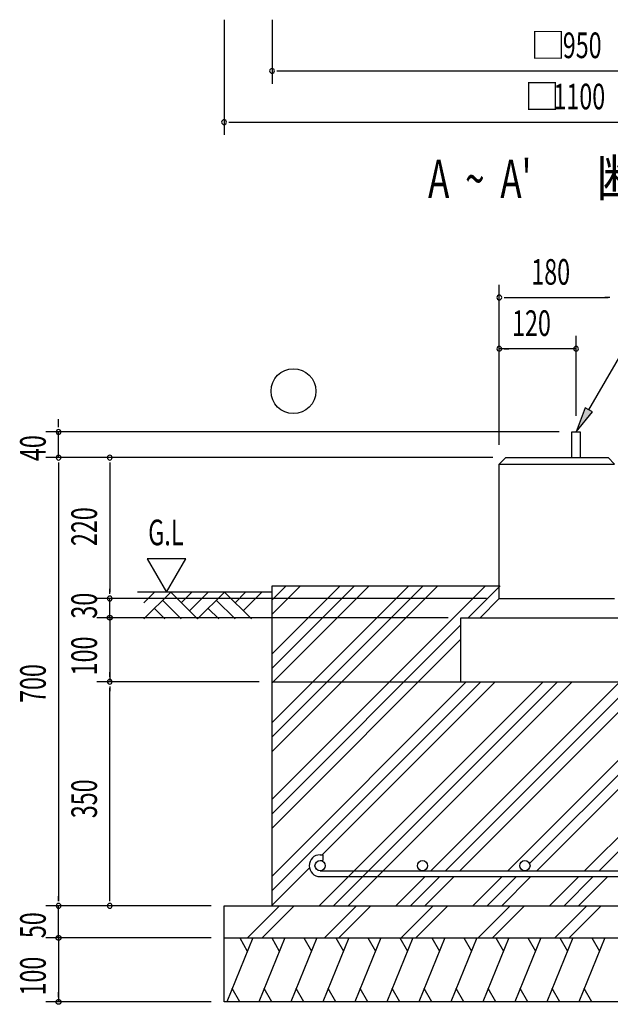
# Model space of a CAD drawing. Extents: x 868 to 32764, y 310 to 22484.
# Drawn here: x 17718 to 21408, y 10587 to 16737 of the extents above; entities that cross this region are included whole.
import ezdxf

# ---------------------------------------------------------------- set-up
doc = ezdxf.new("R2010")
doc.units = 0
doc.header["$LTSCALE"] = 80
doc.header["$MEASUREMENT"] = 0
for name, color, linetype in [('HATCH', 2, 'CONTINUOUS'), ('HIKIDASHI', 6, 'CONTINUOUS'), ('KISO_U', 6, 'CONTINUOUS'), ('SUNPOU', 4, 'CONTINUOUS'), ('U1', 3, 'CONTINUOUS'), ('U3', 6, 'CONTINUOUS')]:
    doc.layers.add(name, color=color, linetype=linetype)
doc.styles.add('00', font='ROMANS', dxfattribs={"width": 0.666667, "bigfont": 'BIGFONT'})
doc.styles.add('01', font='ROMANS', dxfattribs={"height": 3, "bigfont": 'BIGFONT'})

msp = doc.modelspace()

# ---------------------------------------------------------------- linework, layer by layer
at = {"layer": 'HATCH'}
for p, q in [((19173.7, 11002.1), (19012.1, 10602.1)), ((19092.4, 11002.1), (19140.2, 10919.2)), ((19373.7, 11002.1), (19212.1, 10602.1)), ((19292.4, 11002.1), (19340.2, 10919.2)), ((19573.7, 11002.1), (19412.1, 10602.1)), ((19492.4, 11002.1), (19540.2, 10919.2)), ((19773.7, 11002.1), (19612.1, 10602.1)), ((19692.4, 11002.1), (19740.2, 10919.2)), ((19973.7, 11002.1), (19812.1, 10602.1)), ((19892.4, 11002.1), (19940.2, 10919.2)), ((20173.7, 11002.1), (20012.1, 10602.1)), ((20092.4, 11002.1), (20140.2, 10919.2)), ((20373.7, 11002.1), (20212.1, 10602.1)), ((20292.4, 11002.1), (20340.2, 10919.2)), ((20573.7, 11002.1), (20412.1, 10602.1)), ((20492.4, 11002.1), (20540.2, 10919.2)), ((20773.7, 11002.1), (20612.1, 10602.1)), ((20692.4, 11002.1), (20740.2, 10919.2)), ((20973.7, 11002.1), (20812.1, 10602.1)), ((20892.4, 11002.1), (20940.2, 10919.2)), ((21173.7, 11002.1), (21012.1, 10602.1)), ((21092.4, 11002.1), (21140.2, 10919.2)), ((21373.7, 11002.1), (21212.1, 10602.1)), ((21292.4, 11002.1), (21340.2, 10919.2)), ((19093.4, 10602.1), (19045.6, 10685)), ((19293.4, 10602.1), (19245.6, 10685)), ((19493.4, 10602.1), (19445.6, 10685)), ((19693.4, 10602.1), (19645.6, 10685)), ((19893.4, 10602.1), (19845.6, 10685)), ((20093.4, 10602.1), (20045.6, 10685)), ((20293.4, 10602.1), (20245.6, 10685)), ((20493.4, 10602.1), (20445.6, 10685)), ((20693.4, 10602.1), (20645.6, 10685)), ((20893.4, 10602.1), (20845.6, 10685)), ((21093.4, 10602.1), (21045.6, 10685)), ((21293.4, 10602.1), (21245.6, 10685))]:
    msp.add_line(p, q, dxfattribs=at)
at = {"layer": 'HIKIDASHI'}
for p, q in [((21274.7, 14300.7), (21702.8, 15042.1)), ((21251.6, 14314), (21194.7, 14162.1)), ((21194.7, 14162.1), (21297.8, 14287.3)), ((21297.8, 14287.3), (21251.6, 14314))]:
    msp.add_line(p, q, dxfattribs=at)
msp.add_solid([(21251.6, 14314), (21297.8, 14287.3), (21194.7, 14162.1)], dxfattribs=at)
at = {"layer": 'KISO_U'}
for p, q in [((19294.7, 12595.6), (19901.3, 13202.1)), ((19294.7, 12686.1), (19810.8, 13202.1)), ((19294.7, 12776.6), (19720.2, 13202.1)), ((19294.7, 13024), (19472.8, 13202.1)), ((19294.7, 13114.5), (19382.3, 13202.1)), ((19294.7, 12348.1), (20148.7, 13202.1)), ((19294.7, 11868.1), (20628.7, 13202.1)), ((19294.7, 12167.1), (20329.7, 13202.1)), ((19294.7, 12257.6), (20239.2, 13202.1)), ((20519.2, 13002.1), (20719.2, 13202.1)), ((20767.7, 11421.1), (22548.7, 13202.1)), ((20903.7, 11466.6), (22639.2, 13202.1)), ((20948.7, 11421.1), (22729.7, 13202.1)), ((21247.7, 11421.1), (23028.7, 13202.1)), ((21338.2, 11421.1), (23094.7, 13177.6)), ((19294.7, 11777.6), (20474.7, 12957.6)), ((19294.7, 11687.1), (20474.7, 12867.1)), ((19294.7, 11388.1), (20508.7, 12602.1)), ((19294.7, 11297.6), (20599.2, 12602.1)), ((19588.7, 11202.1), (20988.7, 12602.1)), ((19608.7, 11521.1), (20689.7, 12602.1)), ((19679.2, 11202.1), (21079.2, 12602.1)), ((19769.7, 11202.1), (21169.7, 12602.1)), ((20287.7, 11421.1), (21468.7, 12602.1)), ((20378.2, 11421.1), (21559.2, 12602.1)), ((20468.7, 11421.1), (21649.7, 12602.1)), ((19294.7, 11207.1), (19527.9, 11440.3)), ((20068.7, 11202.1), (20251.7, 11385.1)), ((20159.2, 11202.1), (20342.2, 11385.1)), ((20249.7, 11202.1), (20432.7, 11385.1)), ((20548.7, 11202.1), (20731.7, 11385.1)), ((20639.2, 11202.1), (20822.2, 11385.1)), ((20729.7, 11202.1), (20912.7, 11385.1)), ((20858.2, 11421.1), (20861.2, 11424.1)), ((21028.7, 11202.1), (21211.7, 11385.1)), ((21119.2, 11202.1), (21302.2, 11385.1)), ((21209.7, 11202.1), (21392.7, 11385.1)), ((19141.7, 11002.1), (19341.7, 11202.1)), ((19232.2, 11002.1), (19430.9, 11200.8)), ((19621.7, 11002.1), (19821.7, 11202.1)), ((19712.2, 11002.1), (19910.9, 11200.8)), ((20101.7, 11002.1), (20301.7, 11202.1)), ((20192.2, 11002.1), (20390.9, 11200.8)), ((20581.7, 11002.1), (20781.7, 11202.1)), ((20672.2, 11002.1), (20872.2, 11202.1)), ((21061.7, 11002.1), (21261.7, 11202.1)), ((21152.2, 11002.1), (21352.2, 11202.1))]:
    msp.add_line(p, q, dxfattribs=at)
at = {"layer": 'SUNPOU'}
for p, q in [((18994.7, 16737.5), (18994.7, 16017.5)), ((19294.7, 16737.5), (19294.7, 16337.5)), ((19324.7, 16417.5), (19354.7, 16417.5)), ((19334.7, 16417.5), (23054.7, 16417.5)), ((19024.7, 16097.5), (19054.7, 16097.5)), ((19034.7, 16097.5), (23354.7, 16097.5)), ((20714.7, 14082.1), (20714.7, 15082.1)), ((20744.7, 15002.1), (20774.7, 15002.1)), ((20754.7, 15002.1), (21394.7, 15002.1)), ((21404.7, 15002.1), (21374.7, 15002.1)), ((20714.7, 14082.1), (20714.7, 14762.1)), ((21194.7, 14263.1), (21194.7, 14762.1)), ((21194.7, 14682.1), (20714.7, 14682.1)), ((20744.7, 14682.1), (20774.7, 14682.1)), ((21164.7, 14682.1), (21134.7, 14682.1)), ((17960.6, 14202.1), (17960.6, 14242.1)), ((17960.6, 14192.1), (17960.6, 14222.1)), ((21088.7, 14162.1), (17880.6, 14162.1)), ((17960.6, 14002.1), (17960.6, 14162.1)), ((20634.7, 14002.1), (17880.6, 14002.1)), ((20634.7, 14002.1), (17880.6, 14002.1)), ((20674.7, 14002.1), (17880.6, 14002.1)), ((17960.6, 13972.1), (17960.6, 13942.1)), ((17960.6, 13972.1), (17960.6, 13942.1)), ((17960.6, 13962.1), (17960.6, 11232.1)), ((17960.6, 13962.1), (17960.6, 13922.1)), ((18280.6, 13972.1), (18280.6, 13942.1)), ((18280.6, 13962.1), (18280.6, 13162.1)), ((18515.3, 13369.8), (18635.3, 13162.1)), ((18755.2, 13369.8), (18515.3, 13369.8)), ((18635.3, 13162.1), (18755.2, 13369.8)), ((18280.6, 13152.1), (18280.6, 13182.1)), ((18280.6, 13152.1), (18280.6, 13182.1)), ((18280.6, 13152.1), (18280.6, 13182.1)), ((20634.7, 13122.1), (18200.6, 13122.1)), ((18474.7, 13122.1), (18200.6, 13122.1)), ((18474.7, 13122.1), (18200.6, 13122.1)), ((18474.7, 13122.1), (18200.6, 13122.1)), ((18280.6, 13002.1), (18280.6, 13122.1)), ((18280.6, 13042.1), (18280.6, 13082.1)), ((18280.6, 13032.1), (18280.6, 13062.1)), ((20394.7, 13002.1), (18200.6, 13002.1)), ((18474.7, 13002.1), (18200.6, 13002.1)), ((18280.6, 13002.1), (18280.6, 12602.1)), ((18280.6, 12972.1), (18280.6, 12942.1)), ((18280.6, 12962.1), (18280.6, 12922.1)), ((18280.6, 12632.1), (18280.6, 12662.1)), ((19214.7, 12602.1), (18200.6, 12602.1)), ((19214.7, 12602.1), (18200.6, 12602.1)), ((18280.6, 12572.1), (18280.6, 12542.1)), ((18280.6, 11242.1), (18280.6, 12562.1)), ((17960.6, 11232.1), (17960.6, 11262.1)), ((18280.6, 11232.1), (18280.6, 11262.1)), ((18914.7, 11202.1), (17880.6, 11202.1)), ((17960.6, 11002.1), (17960.6, 11202.1)), ((18914.7, 11202.1), (18200.6, 11202.1)), ((17960.6, 11042.1), (17960.6, 11082.1)), ((17960.6, 11032.1), (17960.6, 11062.1)), ((18914.7, 11002.1), (17880.6, 11002.1)), ((18914.7, 11002.1), (17880.6, 11002.1)), ((17960.6, 11002.1), (17960.6, 10602.1)), ((17960.6, 10972.1), (17960.6, 10942.1)), ((17960.6, 10962.1), (17960.6, 10922.1)), ((17960.6, 10632.1), (17960.6, 10662.1)), ((18914.7, 10602.1), (17880.6, 10602.1))]:
    msp.add_line(p, q, dxfattribs=at)
for points in [[(18280.6, 12987.1, 0), (18280.2, 12987.1, 0), (18279.9, 12987.1, 0), (18279.5, 12987.1, 0), (18279.1, 12987.2, 0), (18278.8, 12987.2, 0), (18278.4, 12987.3, 0), (18278.1, 12987.3, 0), (18277.7, 12987.4, 0), (18277.3, 12987.5, 0), (18277, 12987.5, 0), (18276.6, 12987.6, 0), (18276.3, 12987.7, 0), (18275.9, 12987.9, 0), (18275.6, 12988, 0), (18275.2, 12988.1, 0), (18274.9, 12988.2, 0), (18274.5, 12988.4, 0), (18274.2, 12988.5, 0), (18273.9, 12988.7, 0), (18273.5, 12988.9, 0), (18273.2, 12989, 0), (18272.9, 12989.2, 0), (18272.6, 12989.4, 0), (18272.3, 12989.6, 0), (18272, 12989.8, 0), (18271.7, 12990.1, 0), (18271.4, 12990.3, 0), (18271.1, 12990.5, 0), (18270.8, 12990.7, 0), (18270.5, 12991, 0), (18270.3, 12991.2, 0), (18270, 12991.5, 0), (18269.8, 12991.8, 0), (18269.5, 12992, 0), (18269.3, 12992.3, 0), (18269, 12992.6, 0), (18268.8, 12992.9, 0), (18268.6, 12993.2, 0), (18268.4, 12993.5, 0), (18268.1, 12993.8, 0), (18267.9, 12994.1, 0), (18267.8, 12994.4, 0), (18267.6, 12994.7, 0), (18267.4, 12995, 0), (18267.2, 12995.4, 0), (18267.1, 12995.7, 0), (18266.9, 12996, 0), (18266.8, 12996.4, 0), (18266.6, 12996.7, 0), (18266.5, 12997, 0), (18266.4, 12997.4, 0), (18266.3, 12997.7, 0), (18266.2, 12998.1, 0), (18266.1, 12998.5, 0), (18266, 12998.8, 0), (18265.9, 12999.2, 0), (18265.8, 12999.5, 0), (18265.8, 12999.9, 0), (18265.7, 13000.3, 0), (18265.7, 13000.6, 0), (18265.7, 13001, 0), (18265.6, 13001.4, 0), (18265.6, 13001.7, 0), (18265.6, 13002.1, 0), (18265.6, 13002.5, 0), (18265.6, 13002.8, 0), (18265.7, 13003.2, 0), (18265.7, 13003.6, 0), (18265.7, 13003.9, 0), (18265.8, 13004.3, 0), (18265.8, 13004.7, 0), (18265.9, 13005, 0), (18266, 13005.4, 0), (18266.1, 13005.7, 0), (18266.2, 13006.1, 0), (18266.3, 13006.5, 0), (18266.4, 13006.8, 0), (18266.5, 13007.2, 0), (18266.6, 13007.5, 0), (18266.8, 13007.8, 0), (18266.9, 13008.2, 0), (18267.1, 13008.5, 0), (18267.2, 13008.8, 0), (18267.4, 13009.2, 0), (18267.6, 13009.5, 0), (18267.8, 13009.8, 0), (18267.9, 13010.1, 0), (18268.1, 13010.4, 0), (18268.4, 13010.7, 0), (18268.6, 13011, 0), (18268.8, 13011.3, 0), (18269, 13011.6, 0), (18269.3, 13011.9, 0), (18269.5, 13012.2, 0), (18269.8, 13012.4, 0), (18270, 13012.7, 0), (18270.3, 13013, 0), (18270.5, 13013.2, 0), (18270.8, 13013.5, 0), (18271.1, 13013.7, 0), (18271.4, 13013.9, 0), (18271.7, 13014.1, 0), (18272, 13014.4, 0), (18272.3, 13014.6, 0), (18272.6, 13014.8, 0), (18272.9, 13015, 0), (18273.2, 13015.2, 0), (18273.5, 13015.3, 0), (18273.9, 13015.5, 0), (18274.2, 13015.7, 0), (18274.5, 13015.8, 0), (18274.9, 13016, 0), (18275.2, 13016.1, 0), (18275.6, 13016.2, 0), (18275.9, 13016.3, 0), (18276.3, 13016.5, 0), (18276.6, 13016.6, 0), (18277, 13016.7, 0), (18277.3, 13016.7, 0), (18277.7, 13016.8, 0), (18278.1, 13016.9, 0), (18278.4, 13016.9, 0), (18278.8, 13017, 0), (18279.1, 13017, 0), (18279.5, 13017.1, 0), (18279.9, 13017.1, 0), (18280.2, 13017.1, 0), (18280.6, 13017.1, 0)], [(18280.6, 12987.1, 0), (18280.2, 12987.1, 0), (18279.9, 12987.1, 0), (18279.5, 12987.1, 0), (18279.1, 12987.2, 0), (18278.8, 12987.2, 0), (18278.4, 12987.3, 0), (18278.1, 12987.3, 0), (18277.7, 12987.4, 0), (18277.3, 12987.5, 0), (18277, 12987.5, 0), (18276.6, 12987.6, 0), (18276.3, 12987.7, 0), (18275.9, 12987.9, 0), (18275.6, 12988, 0), (18275.2, 12988.1, 0), (18274.9, 12988.2, 0), (18274.5, 12988.4, 0), (18274.2, 12988.5, 0), (18273.9, 12988.7, 0), (18273.5, 12988.9, 0), (18273.2, 12989, 0), (18272.9, 12989.2, 0), (18272.6, 12989.4, 0), (18272.3, 12989.6, 0), (18272, 12989.8, 0), (18271.7, 12990.1, 0), (18271.4, 12990.3, 0), (18271.1, 12990.5, 0), (18270.8, 12990.7, 0), (18270.5, 12991, 0), (18270.3, 12991.2, 0), (18270, 12991.5, 0), (18269.8, 12991.8, 0), (18269.5, 12992, 0), (18269.3, 12992.3, 0), (18269, 12992.6, 0), (18268.8, 12992.9, 0), (18268.6, 12993.2, 0), (18268.4, 12993.5, 0), (18268.1, 12993.8, 0), (18267.9, 12994.1, 0), (18267.8, 12994.4, 0), (18267.6, 12994.7, 0), (18267.4, 12995, 0), (18267.2, 12995.4, 0), (18267.1, 12995.7, 0), (18266.9, 12996, 0), (18266.8, 12996.4, 0), (18266.6, 12996.7, 0), (18266.5, 12997, 0), (18266.4, 12997.4, 0), (18266.3, 12997.7, 0), (18266.2, 12998.1, 0), (18266.1, 12998.5, 0), (18266, 12998.8, 0), (18265.9, 12999.2, 0), (18265.8, 12999.5, 0), (18265.8, 12999.9, 0), (18265.7, 13000.3, 0), (18265.7, 13000.6, 0), (18265.7, 13001, 0), (18265.6, 13001.4, 0), (18265.6, 13001.7, 0), (18265.6, 13002.1, 0), (18265.6, 13002.5, 0), (18265.6, 13002.8, 0), (18265.7, 13003.2, 0), (18265.7, 13003.6, 0), (18265.7, 13003.9, 0), (18265.8, 13004.3, 0), (18265.8, 13004.7, 0), (18265.9, 13005, 0), (18266, 13005.4, 0), (18266.1, 13005.7, 0), (18266.2, 13006.1, 0), (18266.3, 13006.5, 0), (18266.4, 13006.8, 0), (18266.5, 13007.2, 0), (18266.6, 13007.5, 0), (18266.8, 13007.8, 0), (18266.9, 13008.2, 0), (18267.1, 13008.5, 0), (18267.2, 13008.8, 0), (18267.4, 13009.2, 0), (18267.6, 13009.5, 0), (18267.8, 13009.8, 0), (18267.9, 13010.1, 0), (18268.1, 13010.4, 0), (18268.4, 13010.7, 0), (18268.6, 13011, 0), (18268.8, 13011.3, 0), (18269, 13011.6, 0), (18269.3, 13011.9, 0), (18269.5, 13012.2, 0), (18269.8, 13012.4, 0), (18270, 13012.7, 0), (18270.3, 13013, 0), (18270.5, 13013.2, 0), (18270.8, 13013.5, 0), (18271.1, 13013.7, 0), (18271.4, 13013.9, 0), (18271.7, 13014.1, 0), (18272, 13014.4, 0), (18272.3, 13014.6, 0), (18272.6, 13014.8, 0), (18272.9, 13015, 0), (18273.2, 13015.2, 0), (18273.5, 13015.3, 0), (18273.9, 13015.5, 0), (18274.2, 13015.7, 0), (18274.5, 13015.8, 0), (18274.9, 13016, 0), (18275.2, 13016.1, 0), (18275.6, 13016.2, 0), (18275.9, 13016.3, 0), (18276.3, 13016.5, 0), (18276.6, 13016.6, 0), (18277, 13016.7, 0), (18277.3, 13016.7, 0), (18277.7, 13016.8, 0), (18278.1, 13016.9, 0), (18278.4, 13016.9, 0), (18278.8, 13017, 0), (18279.1, 13017, 0), (18279.5, 13017.1, 0), (18279.9, 13017.1, 0), (18280.2, 13017.1, 0), (18280.6, 13017.1, 0)], [(18280.6, 13017.1, 0), (18281, 13017.1, 0), (18281.4, 13017.1, 0), (18281.7, 13017.1, 0), (18282.1, 13017, 0), (18282.5, 13017, 0), (18282.8, 13016.9, 0), (18283.2, 13016.9, 0), (18283.5, 13016.8, 0), (18283.9, 13016.7, 0), (18284.3, 13016.7, 0), (18284.6, 13016.6, 0), (18285, 13016.5, 0), (18285.3, 13016.3, 0), (18285.7, 13016.2, 0), (18286, 13016.1, 0), (18286.4, 13016, 0), (18286.7, 13015.8, 0), (18287, 13015.7, 0), (18287.4, 13015.5, 0), (18287.7, 13015.3, 0), (18288, 13015.2, 0), (18288.3, 13015, 0), (18288.6, 13014.8, 0), (18289, 13014.6, 0), (18289.3, 13014.4, 0), (18289.6, 13014.1, 0), (18289.8, 13013.9, 0), (18290.1, 13013.7, 0), (18290.4, 13013.5, 0), (18290.7, 13013.2, 0), (18291, 13013, 0), (18291.2, 13012.7, 0), (18291.5, 13012.4, 0), (18291.7, 13012.2, 0), (18292, 13011.9, 0), (18292.2, 13011.6, 0), (18292.4, 13011.3, 0), (18292.7, 13011, 0), (18292.9, 13010.7, 0), (18293.1, 13010.4, 0), (18293.3, 13010.1, 0), (18293.5, 13009.8, 0), (18293.7, 13009.5, 0), (18293.8, 13009.2, 0), (18294, 13008.8, 0), (18294.2, 13008.5, 0), (18294.3, 13008.2, 0), (18294.5, 13007.8, 0), (18294.6, 13007.5, 0), (18294.7, 13007.2, 0), (18294.9, 13006.8, 0), (18295, 13006.5, 0), (18295.1, 13006.1, 0), (18295.2, 13005.7, 0), (18295.3, 13005.4, 0), (18295.3, 13005, 0), (18295.4, 13004.7, 0), (18295.5, 13004.3, 0), (18295.5, 13003.9, 0), (18295.5, 13003.6, 0), (18295.6, 13003.2, 0), (18295.6, 13002.8, 0), (18295.6, 13002.5, 0), (18295.6, 13002.1, 0), (18295.6, 13001.7, 0), (18295.6, 13001.4, 0), (18295.6, 13001, 0), (18295.5, 13000.6, 0), (18295.5, 13000.3, 0), (18295.5, 12999.9, 0), (18295.4, 12999.5, 0), (18295.3, 12999.2, 0), (18295.3, 12998.8, 0), (18295.2, 12998.5, 0), (18295.1, 12998.1, 0), (18295, 12997.7, 0), (18294.9, 12997.4, 0), (18294.7, 12997, 0), (18294.6, 12996.7, 0), (18294.5, 12996.4, 0), (18294.3, 12996, 0), (18294.2, 12995.7, 0), (18294, 12995.4, 0), (18293.8, 12995, 0), (18293.7, 12994.7, 0), (18293.5, 12994.4, 0), (18293.3, 12994.1, 0), (18293.1, 12993.8, 0), (18292.9, 12993.5, 0), (18292.7, 12993.2, 0), (18292.4, 12992.9, 0), (18292.2, 12992.6, 0), (18292, 12992.3, 0), (18291.7, 12992, 0), (18291.5, 12991.8, 0), (18291.2, 12991.5, 0), (18291, 12991.2, 0), (18290.7, 12991, 0), (18290.4, 12990.7, 0), (18290.1, 12990.5, 0), (18289.8, 12990.3, 0), (18289.6, 12990.1, 0), (18289.3, 12989.8, 0), (18289, 12989.6, 0), (18288.6, 12989.4, 0), (18288.3, 12989.2, 0), (18288, 12989, 0), (18287.7, 12988.9, 0), (18287.4, 12988.7, 0), (18287, 12988.5, 0), (18286.7, 12988.4, 0), (18286.4, 12988.2, 0), (18286, 12988.1, 0), (18285.7, 12988, 0), (18285.3, 12987.9, 0), (18285, 12987.7, 0), (18284.6, 12987.6, 0), (18284.3, 12987.5, 0), (18283.9, 12987.5, 0), (18283.5, 12987.4, 0), (18283.2, 12987.3, 0), (18282.8, 12987.3, 0), (18282.5, 12987.2, 0), (18282.1, 12987.2, 0), (18281.7, 12987.1, 0), (18281.4, 12987.1, 0), (18281, 12987.1, 0), (18280.6, 12987.1, 0)], [(18280.6, 13017.1, 0), (18281, 13017.1, 0), (18281.4, 13017.1, 0), (18281.7, 13017.1, 0), (18282.1, 13017, 0), (18282.5, 13017, 0), (18282.8, 13016.9, 0), (18283.2, 13016.9, 0), (18283.5, 13016.8, 0), (18283.9, 13016.7, 0), (18284.3, 13016.7, 0), (18284.6, 13016.6, 0), (18285, 13016.5, 0), (18285.3, 13016.3, 0), (18285.7, 13016.2, 0), (18286, 13016.1, 0), (18286.4, 13016, 0), (18286.7, 13015.8, 0), (18287, 13015.7, 0), (18287.4, 13015.5, 0), (18287.7, 13015.3, 0), (18288, 13015.2, 0), (18288.3, 13015, 0), (18288.6, 13014.8, 0), (18289, 13014.6, 0), (18289.3, 13014.4, 0), (18289.6, 13014.1, 0), (18289.8, 13013.9, 0), (18290.1, 13013.7, 0), (18290.4, 13013.5, 0), (18290.7, 13013.2, 0), (18291, 13013, 0), (18291.2, 13012.7, 0), (18291.5, 13012.4, 0), (18291.7, 13012.2, 0), (18292, 13011.9, 0), (18292.2, 13011.6, 0), (18292.4, 13011.3, 0), (18292.7, 13011, 0), (18292.9, 13010.7, 0), (18293.1, 13010.4, 0), (18293.3, 13010.1, 0), (18293.5, 13009.8, 0), (18293.7, 13009.5, 0), (18293.8, 13009.2, 0), (18294, 13008.8, 0), (18294.2, 13008.5, 0), (18294.3, 13008.2, 0), (18294.5, 13007.8, 0), (18294.6, 13007.5, 0), (18294.7, 13007.2, 0), (18294.9, 13006.8, 0), (18295, 13006.5, 0), (18295.1, 13006.1, 0), (18295.2, 13005.7, 0), (18295.3, 13005.4, 0), (18295.3, 13005, 0), (18295.4, 13004.7, 0), (18295.5, 13004.3, 0), (18295.5, 13003.9, 0), (18295.5, 13003.6, 0), (18295.6, 13003.2, 0), (18295.6, 13002.8, 0), (18295.6, 13002.5, 0), (18295.6, 13002.1, 0), (18295.6, 13001.7, 0), (18295.6, 13001.4, 0), (18295.6, 13001, 0), (18295.5, 13000.6, 0), (18295.5, 13000.3, 0), (18295.5, 12999.9, 0), (18295.4, 12999.5, 0), (18295.3, 12999.2, 0), (18295.3, 12998.8, 0), (18295.2, 12998.5, 0), (18295.1, 12998.1, 0), (18295, 12997.7, 0), (18294.9, 12997.4, 0), (18294.7, 12997, 0), (18294.6, 12996.7, 0), (18294.5, 12996.4, 0), (18294.3, 12996, 0), (18294.2, 12995.7, 0), (18294, 12995.4, 0), (18293.8, 12995, 0), (18293.7, 12994.7, 0), (18293.5, 12994.4, 0), (18293.3, 12994.1, 0), (18293.1, 12993.8, 0), (18292.9, 12993.5, 0), (18292.7, 12993.2, 0), (18292.4, 12992.9, 0), (18292.2, 12992.6, 0), (18292, 12992.3, 0), (18291.7, 12992, 0), (18291.5, 12991.8, 0), (18291.2, 12991.5, 0), (18291, 12991.2, 0), (18290.7, 12991, 0), (18290.4, 12990.7, 0), (18290.1, 12990.5, 0), (18289.8, 12990.3, 0), (18289.6, 12990.1, 0), (18289.3, 12989.8, 0), (18289, 12989.6, 0), (18288.6, 12989.4, 0), (18288.3, 12989.2, 0), (18288, 12989, 0), (18287.7, 12988.9, 0), (18287.4, 12988.7, 0), (18287, 12988.5, 0), (18286.7, 12988.4, 0), (18286.4, 12988.2, 0), (18286, 12988.1, 0), (18285.7, 12988, 0), (18285.3, 12987.9, 0), (18285, 12987.7, 0), (18284.6, 12987.6, 0), (18284.3, 12987.5, 0), (18283.9, 12987.5, 0), (18283.5, 12987.4, 0), (18283.2, 12987.3, 0), (18282.8, 12987.3, 0), (18282.5, 12987.2, 0), (18282.1, 12987.2, 0), (18281.7, 12987.1, 0), (18281.4, 12987.1, 0), (18281, 12987.1, 0), (18280.6, 12987.1, 0)], [(17960.6, 10987.1, 0), (17960.2, 10987.1, 0), (17959.9, 10987.1, 0), (17959.5, 10987.1, 0), (17959.1, 10987.2, 0), (17958.8, 10987.2, 0), (17958.4, 10987.3, 0), (17958.1, 10987.3, 0), (17957.7, 10987.4, 0), (17957.3, 10987.5, 0), (17957, 10987.5, 0), (17956.6, 10987.6, 0), (17956.3, 10987.7, 0), (17955.9, 10987.9, 0), (17955.6, 10988, 0), (17955.2, 10988.1, 0), (17954.9, 10988.2, 0), (17954.5, 10988.4, 0), (17954.2, 10988.5, 0), (17953.9, 10988.7, 0), (17953.5, 10988.9, 0), (17953.2, 10989, 0), (17952.9, 10989.2, 0), (17952.6, 10989.4, 0), (17952.3, 10989.6, 0), (17952, 10989.8, 0), (17951.7, 10990.1, 0), (17951.4, 10990.3, 0), (17951.1, 10990.5, 0), (17950.8, 10990.7, 0), (17950.5, 10991, 0), (17950.3, 10991.2, 0), (17950, 10991.5, 0), (17949.8, 10991.8, 0), (17949.5, 10992, 0), (17949.3, 10992.3, 0), (17949, 10992.6, 0), (17948.8, 10992.9, 0), (17948.6, 10993.2, 0), (17948.4, 10993.5, 0), (17948.1, 10993.8, 0), (17947.9, 10994.1, 0), (17947.8, 10994.4, 0), (17947.6, 10994.7, 0), (17947.4, 10995, 0), (17947.2, 10995.4, 0), (17947.1, 10995.7, 0), (17946.9, 10996, 0), (17946.8, 10996.4, 0), (17946.6, 10996.7, 0), (17946.5, 10997, 0), (17946.4, 10997.4, 0), (17946.3, 10997.7, 0), (17946.2, 10998.1, 0), (17946.1, 10998.5, 0), (17946, 10998.8, 0), (17945.9, 10999.2, 0), (17945.8, 10999.5, 0), (17945.8, 10999.9, 0), (17945.7, 11000.3, 0), (17945.7, 11000.6, 0), (17945.7, 11001, 0), (17945.6, 11001.4, 0), (17945.6, 11001.7, 0), (17945.6, 11002.1, 0), (17945.6, 11002.5, 0), (17945.6, 11002.8, 0), (17945.7, 11003.2, 0), (17945.7, 11003.6, 0), (17945.7, 11003.9, 0), (17945.8, 11004.3, 0), (17945.8, 11004.7, 0), (17945.9, 11005, 0), (17946, 11005.4, 0), (17946.1, 11005.7, 0), (17946.2, 11006.1, 0), (17946.3, 11006.5, 0), (17946.4, 11006.8, 0), (17946.5, 11007.2, 0), (17946.6, 11007.5, 0), (17946.8, 11007.8, 0), (17946.9, 11008.2, 0), (17947.1, 11008.5, 0), (17947.2, 11008.8, 0), (17947.4, 11009.2, 0), (17947.6, 11009.5, 0), (17947.8, 11009.8, 0), (17947.9, 11010.1, 0), (17948.1, 11010.4, 0), (17948.4, 11010.7, 0), (17948.6, 11011, 0), (17948.8, 11011.3, 0), (17949, 11011.6, 0), (17949.3, 11011.9, 0), (17949.5, 11012.2, 0), (17949.8, 11012.4, 0), (17950, 11012.7, 0), (17950.3, 11013, 0), (17950.5, 11013.2, 0), (17950.8, 11013.5, 0), (17951.1, 11013.7, 0), (17951.4, 11013.9, 0), (17951.7, 11014.1, 0), (17952, 11014.4, 0), (17952.3, 11014.6, 0), (17952.6, 11014.8, 0), (17952.9, 11015, 0), (17953.2, 11015.2, 0), (17953.5, 11015.3, 0), (17953.9, 11015.5, 0), (17954.2, 11015.7, 0), (17954.5, 11015.8, 0), (17954.9, 11016, 0), (17955.2, 11016.1, 0), (17955.6, 11016.2, 0), (17955.9, 11016.3, 0), (17956.3, 11016.5, 0), (17956.6, 11016.6, 0), (17957, 11016.7, 0), (17957.3, 11016.7, 0), (17957.7, 11016.8, 0), (17958.1, 11016.9, 0), (17958.4, 11016.9, 0), (17958.8, 11017, 0), (17959.1, 11017, 0), (17959.5, 11017.1, 0), (17959.9, 11017.1, 0), (17960.2, 11017.1, 0), (17960.6, 11017.1, 0)], [(17960.6, 10987.1, 0), (17960.2, 10987.1, 0), (17959.9, 10987.1, 0), (17959.5, 10987.1, 0), (17959.1, 10987.2, 0), (17958.8, 10987.2, 0), (17958.4, 10987.3, 0), (17958.1, 10987.3, 0), (17957.7, 10987.4, 0), (17957.3, 10987.5, 0), (17957, 10987.5, 0), (17956.6, 10987.6, 0), (17956.3, 10987.7, 0), (17955.9, 10987.9, 0), (17955.6, 10988, 0), (17955.2, 10988.1, 0), (17954.9, 10988.2, 0), (17954.5, 10988.4, 0), (17954.2, 10988.5, 0), (17953.9, 10988.7, 0), (17953.5, 10988.9, 0), (17953.2, 10989, 0), (17952.9, 10989.2, 0), (17952.6, 10989.4, 0), (17952.3, 10989.6, 0), (17952, 10989.8, 0), (17951.7, 10990.1, 0), (17951.4, 10990.3, 0), (17951.1, 10990.5, 0), (17950.8, 10990.7, 0), (17950.5, 10991, 0), (17950.3, 10991.2, 0), (17950, 10991.5, 0), (17949.8, 10991.8, 0), (17949.5, 10992, 0), (17949.3, 10992.3, 0), (17949, 10992.6, 0), (17948.8, 10992.9, 0), (17948.6, 10993.2, 0), (17948.4, 10993.5, 0), (17948.1, 10993.8, 0), (17947.9, 10994.1, 0), (17947.8, 10994.4, 0), (17947.6, 10994.7, 0), (17947.4, 10995, 0), (17947.2, 10995.4, 0), (17947.1, 10995.7, 0), (17946.9, 10996, 0), (17946.8, 10996.4, 0), (17946.6, 10996.7, 0), (17946.5, 10997, 0), (17946.4, 10997.4, 0), (17946.3, 10997.7, 0), (17946.2, 10998.1, 0), (17946.1, 10998.5, 0), (17946, 10998.8, 0), (17945.9, 10999.2, 0), (17945.8, 10999.5, 0), (17945.8, 10999.9, 0), (17945.7, 11000.3, 0), (17945.7, 11000.6, 0), (17945.7, 11001, 0), (17945.6, 11001.4, 0), (17945.6, 11001.7, 0), (17945.6, 11002.1, 0), (17945.6, 11002.5, 0), (17945.6, 11002.8, 0), (17945.7, 11003.2, 0), (17945.7, 11003.6, 0), (17945.7, 11003.9, 0), (17945.8, 11004.3, 0), (17945.8, 11004.7, 0), (17945.9, 11005, 0), (17946, 11005.4, 0), (17946.1, 11005.7, 0), (17946.2, 11006.1, 0), (17946.3, 11006.5, 0), (17946.4, 11006.8, 0), (17946.5, 11007.2, 0), (17946.6, 11007.5, 0), (17946.8, 11007.8, 0), (17946.9, 11008.2, 0), (17947.1, 11008.5, 0), (17947.2, 11008.8, 0), (17947.4, 11009.2, 0), (17947.6, 11009.5, 0), (17947.8, 11009.8, 0), (17947.9, 11010.1, 0), (17948.1, 11010.4, 0), (17948.4, 11010.7, 0), (17948.6, 11011, 0), (17948.8, 11011.3, 0), (17949, 11011.6, 0), (17949.3, 11011.9, 0), (17949.5, 11012.2, 0), (17949.8, 11012.4, 0), (17950, 11012.7, 0), (17950.3, 11013, 0), (17950.5, 11013.2, 0), (17950.8, 11013.5, 0), (17951.1, 11013.7, 0), (17951.4, 11013.9, 0), (17951.7, 11014.1, 0), (17952, 11014.4, 0), (17952.3, 11014.6, 0), (17952.6, 11014.8, 0), (17952.9, 11015, 0), (17953.2, 11015.2, 0), (17953.5, 11015.3, 0), (17953.9, 11015.5, 0), (17954.2, 11015.7, 0), (17954.5, 11015.8, 0), (17954.9, 11016, 0), (17955.2, 11016.1, 0), (17955.6, 11016.2, 0), (17955.9, 11016.3, 0), (17956.3, 11016.5, 0), (17956.6, 11016.6, 0), (17957, 11016.7, 0), (17957.3, 11016.7, 0), (17957.7, 11016.8, 0), (17958.1, 11016.9, 0), (17958.4, 11016.9, 0), (17958.8, 11017, 0), (17959.1, 11017, 0), (17959.5, 11017.1, 0), (17959.9, 11017.1, 0), (17960.2, 11017.1, 0), (17960.6, 11017.1, 0)], [(17960.6, 11017.1, 0), (17961, 11017.1, 0), (17961.4, 11017.1, 0), (17961.7, 11017.1, 0), (17962.1, 11017, 0), (17962.5, 11017, 0), (17962.8, 11016.9, 0), (17963.2, 11016.9, 0), (17963.5, 11016.8, 0), (17963.9, 11016.7, 0), (17964.3, 11016.7, 0), (17964.6, 11016.6, 0), (17965, 11016.5, 0), (17965.3, 11016.3, 0), (17965.7, 11016.2, 0), (17966, 11016.1, 0), (17966.4, 11016, 0), (17966.7, 11015.8, 0), (17967, 11015.7, 0), (17967.4, 11015.5, 0), (17967.7, 11015.3, 0), (17968, 11015.2, 0), (17968.3, 11015, 0), (17968.6, 11014.8, 0), (17969, 11014.6, 0), (17969.3, 11014.4, 0), (17969.6, 11014.1, 0), (17969.8, 11013.9, 0), (17970.1, 11013.7, 0), (17970.4, 11013.5, 0), (17970.7, 11013.2, 0), (17971, 11013, 0), (17971.2, 11012.7, 0), (17971.5, 11012.4, 0), (17971.7, 11012.2, 0), (17972, 11011.9, 0), (17972.2, 11011.6, 0), (17972.4, 11011.3, 0), (17972.7, 11011, 0), (17972.9, 11010.7, 0), (17973.1, 11010.4, 0), (17973.3, 11010.1, 0), (17973.5, 11009.8, 0), (17973.7, 11009.5, 0), (17973.8, 11009.2, 0), (17974, 11008.8, 0), (17974.2, 11008.5, 0), (17974.3, 11008.2, 0), (17974.5, 11007.8, 0), (17974.6, 11007.5, 0), (17974.7, 11007.2, 0), (17974.9, 11006.8, 0), (17975, 11006.5, 0), (17975.1, 11006.1, 0), (17975.2, 11005.7, 0), (17975.3, 11005.4, 0), (17975.3, 11005, 0), (17975.4, 11004.7, 0), (17975.5, 11004.3, 0), (17975.5, 11003.9, 0), (17975.5, 11003.6, 0), (17975.6, 11003.2, 0), (17975.6, 11002.8, 0), (17975.6, 11002.5, 0), (17975.6, 11002.1, 0), (17975.6, 11001.7, 0), (17975.6, 11001.4, 0), (17975.6, 11001, 0), (17975.5, 11000.6, 0), (17975.5, 11000.3, 0), (17975.5, 10999.9, 0), (17975.4, 10999.5, 0), (17975.3, 10999.2, 0), (17975.3, 10998.8, 0), (17975.2, 10998.5, 0), (17975.1, 10998.1, 0), (17975, 10997.7, 0), (17974.9, 10997.4, 0), (17974.7, 10997, 0), (17974.6, 10996.7, 0), (17974.5, 10996.4, 0), (17974.3, 10996, 0), (17974.2, 10995.7, 0), (17974, 10995.4, 0), (17973.8, 10995, 0), (17973.7, 10994.7, 0), (17973.5, 10994.4, 0), (17973.3, 10994.1, 0), (17973.1, 10993.8, 0), (17972.9, 10993.5, 0), (17972.7, 10993.2, 0), (17972.4, 10992.9, 0), (17972.2, 10992.6, 0), (17972, 10992.3, 0), (17971.7, 10992, 0), (17971.5, 10991.8, 0), (17971.2, 10991.5, 0), (17971, 10991.2, 0), (17970.7, 10991, 0), (17970.4, 10990.7, 0), (17970.1, 10990.5, 0), (17969.8, 10990.3, 0), (17969.6, 10990.1, 0), (17969.3, 10989.8, 0), (17969, 10989.6, 0), (17968.6, 10989.4, 0), (17968.3, 10989.2, 0), (17968, 10989, 0), (17967.7, 10988.9, 0), (17967.4, 10988.7, 0), (17967, 10988.5, 0), (17966.7, 10988.4, 0), (17966.4, 10988.2, 0), (17966, 10988.1, 0), (17965.7, 10988, 0), (17965.3, 10987.9, 0), (17965, 10987.7, 0), (17964.6, 10987.6, 0), (17964.3, 10987.5, 0), (17963.9, 10987.5, 0), (17963.5, 10987.4, 0), (17963.2, 10987.3, 0), (17962.8, 10987.3, 0), (17962.5, 10987.2, 0), (17962.1, 10987.2, 0), (17961.7, 10987.1, 0), (17961.4, 10987.1, 0), (17961, 10987.1, 0), (17960.6, 10987.1, 0)], [(17960.6, 11017.1, 0), (17961, 11017.1, 0), (17961.4, 11017.1, 0), (17961.7, 11017.1, 0), (17962.1, 11017, 0), (17962.5, 11017, 0), (17962.8, 11016.9, 0), (17963.2, 11016.9, 0), (17963.5, 11016.8, 0), (17963.9, 11016.7, 0), (17964.3, 11016.7, 0), (17964.6, 11016.6, 0), (17965, 11016.5, 0), (17965.3, 11016.3, 0), (17965.7, 11016.2, 0), (17966, 11016.1, 0), (17966.4, 11016, 0), (17966.7, 11015.8, 0), (17967, 11015.7, 0), (17967.4, 11015.5, 0), (17967.7, 11015.3, 0), (17968, 11015.2, 0), (17968.3, 11015, 0), (17968.6, 11014.8, 0), (17969, 11014.6, 0), (17969.3, 11014.4, 0), (17969.6, 11014.1, 0), (17969.8, 11013.9, 0), (17970.1, 11013.7, 0), (17970.4, 11013.5, 0), (17970.7, 11013.2, 0), (17971, 11013, 0), (17971.2, 11012.7, 0), (17971.5, 11012.4, 0), (17971.7, 11012.2, 0), (17972, 11011.9, 0), (17972.2, 11011.6, 0), (17972.4, 11011.3, 0), (17972.7, 11011, 0), (17972.9, 11010.7, 0), (17973.1, 11010.4, 0), (17973.3, 11010.1, 0), (17973.5, 11009.8, 0), (17973.7, 11009.5, 0), (17973.8, 11009.2, 0), (17974, 11008.8, 0), (17974.2, 11008.5, 0), (17974.3, 11008.2, 0), (17974.5, 11007.8, 0), (17974.6, 11007.5, 0), (17974.7, 11007.2, 0), (17974.9, 11006.8, 0), (17975, 11006.5, 0), (17975.1, 11006.1, 0), (17975.2, 11005.7, 0), (17975.3, 11005.4, 0), (17975.3, 11005, 0), (17975.4, 11004.7, 0), (17975.5, 11004.3, 0), (17975.5, 11003.9, 0), (17975.5, 11003.6, 0), (17975.6, 11003.2, 0), (17975.6, 11002.8, 0), (17975.6, 11002.5, 0), (17975.6, 11002.1, 0), (17975.6, 11001.7, 0), (17975.6, 11001.4, 0), (17975.6, 11001, 0), (17975.5, 11000.6, 0), (17975.5, 11000.3, 0), (17975.5, 10999.9, 0), (17975.4, 10999.5, 0), (17975.3, 10999.2, 0), (17975.3, 10998.8, 0), (17975.2, 10998.5, 0), (17975.1, 10998.1, 0), (17975, 10997.7, 0), (17974.9, 10997.4, 0), (17974.7, 10997, 0), (17974.6, 10996.7, 0), (17974.5, 10996.4, 0), (17974.3, 10996, 0), (17974.2, 10995.7, 0), (17974, 10995.4, 0), (17973.8, 10995, 0), (17973.7, 10994.7, 0), (17973.5, 10994.4, 0), (17973.3, 10994.1, 0), (17973.1, 10993.8, 0), (17972.9, 10993.5, 0), (17972.7, 10993.2, 0), (17972.4, 10992.9, 0), (17972.2, 10992.6, 0), (17972, 10992.3, 0), (17971.7, 10992, 0), (17971.5, 10991.8, 0), (17971.2, 10991.5, 0), (17971, 10991.2, 0), (17970.7, 10991, 0), (17970.4, 10990.7, 0), (17970.1, 10990.5, 0), (17969.8, 10990.3, 0), (17969.6, 10990.1, 0), (17969.3, 10989.8, 0), (17969, 10989.6, 0), (17968.6, 10989.4, 0), (17968.3, 10989.2, 0), (17968, 10989, 0), (17967.7, 10988.9, 0), (17967.4, 10988.7, 0), (17967, 10988.5, 0), (17966.7, 10988.4, 0), (17966.4, 10988.2, 0), (17966, 10988.1, 0), (17965.7, 10988, 0), (17965.3, 10987.9, 0), (17965, 10987.7, 0), (17964.6, 10987.6, 0), (17964.3, 10987.5, 0), (17963.9, 10987.5, 0), (17963.5, 10987.4, 0), (17963.2, 10987.3, 0), (17962.8, 10987.3, 0), (17962.5, 10987.2, 0), (17962.1, 10987.2, 0), (17961.7, 10987.1, 0), (17961.4, 10987.1, 0), (17961, 10987.1, 0), (17960.6, 10987.1, 0)], [(17960.6, 10587.1, 0), (17960.2, 10587.1, 0), (17959.9, 10587.1, 0), (17959.5, 10587.1, 0), (17959.1, 10587.2, 0), (17958.8, 10587.2, 0), (17958.4, 10587.3, 0), (17958.1, 10587.3, 0), (17957.7, 10587.4, 0), (17957.3, 10587.5, 0), (17957, 10587.5, 0), (17956.6, 10587.6, 0), (17956.3, 10587.7, 0), (17955.9, 10587.9, 0), (17955.6, 10588, 0), (17955.2, 10588.1, 0), (17954.9, 10588.2, 0), (17954.5, 10588.4, 0), (17954.2, 10588.5, 0), (17953.9, 10588.7, 0), (17953.5, 10588.9, 0), (17953.2, 10589, 0), (17952.9, 10589.2, 0), (17952.6, 10589.4, 0), (17952.3, 10589.6, 0), (17952, 10589.8, 0), (17951.7, 10590.1, 0), (17951.4, 10590.3, 0), (17951.1, 10590.5, 0), (17950.8, 10590.7, 0), (17950.5, 10591, 0), (17950.3, 10591.2, 0), (17950, 10591.5, 0), (17949.8, 10591.8, 0), (17949.5, 10592, 0), (17949.3, 10592.3, 0), (17949, 10592.6, 0), (17948.8, 10592.9, 0), (17948.6, 10593.2, 0), (17948.4, 10593.5, 0), (17948.1, 10593.8, 0), (17947.9, 10594.1, 0), (17947.8, 10594.4, 0), (17947.6, 10594.7, 0), (17947.4, 10595, 0), (17947.2, 10595.4, 0), (17947.1, 10595.7, 0), (17946.9, 10596, 0), (17946.8, 10596.4, 0), (17946.6, 10596.7, 0), (17946.5, 10597, 0), (17946.4, 10597.4, 0), (17946.3, 10597.7, 0), (17946.2, 10598.1, 0), (17946.1, 10598.5, 0), (17946, 10598.8, 0), (17945.9, 10599.2, 0), (17945.8, 10599.5, 0), (17945.8, 10599.9, 0), (17945.7, 10600.3, 0), (17945.7, 10600.6, 0), (17945.7, 10601, 0), (17945.6, 10601.4, 0), (17945.6, 10601.7, 0), (17945.6, 10602.1, 0), (17945.6, 10602.5, 0), (17945.6, 10602.8, 0), (17945.7, 10603.2, 0), (17945.7, 10603.6, 0), (17945.7, 10603.9, 0), (17945.8, 10604.3, 0), (17945.8, 10604.7, 0), (17945.9, 10605, 0), (17946, 10605.4, 0), (17946.1, 10605.7, 0), (17946.2, 10606.1, 0), (17946.3, 10606.5, 0), (17946.4, 10606.8, 0), (17946.5, 10607.2, 0), (17946.6, 10607.5, 0), (17946.8, 10607.8, 0), (17946.9, 10608.2, 0), (17947.1, 10608.5, 0), (17947.2, 10608.8, 0), (17947.4, 10609.2, 0), (17947.6, 10609.5, 0), (17947.8, 10609.8, 0), (17947.9, 10610.1, 0), (17948.1, 10610.4, 0), (17948.4, 10610.7, 0), (17948.6, 10611, 0), (17948.8, 10611.3, 0), (17949, 10611.6, 0), (17949.3, 10611.9, 0), (17949.5, 10612.2, 0), (17949.8, 10612.4, 0), (17950, 10612.7, 0), (17950.3, 10613, 0), (17950.5, 10613.2, 0), (17950.8, 10613.5, 0), (17951.1, 10613.7, 0), (17951.4, 10613.9, 0), (17951.7, 10614.1, 0), (17952, 10614.4, 0), (17952.3, 10614.6, 0), (17952.6, 10614.8, 0), (17952.9, 10615, 0), (17953.2, 10615.2, 0), (17953.5, 10615.3, 0), (17953.9, 10615.5, 0), (17954.2, 10615.7, 0), (17954.5, 10615.8, 0), (17954.9, 10616, 0), (17955.2, 10616.1, 0), (17955.6, 10616.2, 0), (17955.9, 10616.3, 0), (17956.3, 10616.5, 0), (17956.6, 10616.6, 0), (17957, 10616.7, 0), (17957.3, 10616.7, 0), (17957.7, 10616.8, 0), (17958.1, 10616.9, 0), (17958.4, 10616.9, 0), (17958.8, 10617, 0), (17959.1, 10617, 0), (17959.5, 10617.1, 0), (17959.9, 10617.1, 0), (17960.2, 10617.1, 0), (17960.6, 10617.1, 0)], [(17960.6, 10617.1, 0), (17961, 10617.1, 0), (17961.4, 10617.1, 0), (17961.7, 10617.1, 0), (17962.1, 10617, 0), (17962.5, 10617, 0), (17962.8, 10616.9, 0), (17963.2, 10616.9, 0), (17963.5, 10616.8, 0), (17963.9, 10616.7, 0), (17964.3, 10616.7, 0), (17964.6, 10616.6, 0), (17965, 10616.5, 0), (17965.3, 10616.3, 0), (17965.7, 10616.2, 0), (17966, 10616.1, 0), (17966.4, 10616, 0), (17966.7, 10615.8, 0), (17967, 10615.7, 0), (17967.4, 10615.5, 0), (17967.7, 10615.3, 0), (17968, 10615.2, 0), (17968.3, 10615, 0), (17968.6, 10614.8, 0), (17969, 10614.6, 0), (17969.3, 10614.4, 0), (17969.6, 10614.1, 0), (17969.8, 10613.9, 0), (17970.1, 10613.7, 0), (17970.4, 10613.5, 0), (17970.7, 10613.2, 0), (17971, 10613, 0), (17971.2, 10612.7, 0), (17971.5, 10612.4, 0), (17971.7, 10612.2, 0), (17972, 10611.9, 0), (17972.2, 10611.6, 0), (17972.4, 10611.3, 0), (17972.7, 10611, 0), (17972.9, 10610.7, 0), (17973.1, 10610.4, 0), (17973.3, 10610.1, 0), (17973.5, 10609.8, 0), (17973.7, 10609.5, 0), (17973.8, 10609.2, 0), (17974, 10608.8, 0), (17974.2, 10608.5, 0), (17974.3, 10608.2, 0), (17974.5, 10607.8, 0), (17974.6, 10607.5, 0), (17974.7, 10607.2, 0), (17974.9, 10606.8, 0), (17975, 10606.5, 0), (17975.1, 10606.1, 0), (17975.2, 10605.7, 0), (17975.3, 10605.4, 0), (17975.3, 10605, 0), (17975.4, 10604.7, 0), (17975.5, 10604.3, 0), (17975.5, 10603.9, 0), (17975.5, 10603.6, 0), (17975.6, 10603.2, 0), (17975.6, 10602.8, 0), (17975.6, 10602.5, 0), (17975.6, 10602.1, 0), (17975.6, 10601.7, 0), (17975.6, 10601.4, 0), (17975.6, 10601, 0), (17975.5, 10600.6, 0), (17975.5, 10600.3, 0), (17975.5, 10599.9, 0), (17975.4, 10599.5, 0), (17975.3, 10599.2, 0), (17975.3, 10598.8, 0), (17975.2, 10598.5, 0), (17975.1, 10598.1, 0), (17975, 10597.7, 0), (17974.9, 10597.4, 0), (17974.7, 10597, 0), (17974.6, 10596.7, 0), (17974.5, 10596.4, 0), (17974.3, 10596, 0), (17974.2, 10595.7, 0), (17974, 10595.4, 0), (17973.8, 10595, 0), (17973.7, 10594.7, 0), (17973.5, 10594.4, 0), (17973.3, 10594.1, 0), (17973.1, 10593.8, 0), (17972.9, 10593.5, 0), (17972.7, 10593.2, 0), (17972.4, 10592.9, 0), (17972.2, 10592.6, 0), (17972, 10592.3, 0), (17971.7, 10592, 0), (17971.5, 10591.8, 0), (17971.2, 10591.5, 0), (17971, 10591.2, 0), (17970.7, 10591, 0), (17970.4, 10590.7, 0), (17970.1, 10590.5, 0), (17969.8, 10590.3, 0), (17969.6, 10590.1, 0), (17969.3, 10589.8, 0), (17969, 10589.6, 0), (17968.6, 10589.4, 0), (17968.3, 10589.2, 0), (17968, 10589, 0), (17967.7, 10588.9, 0), (17967.4, 10588.7, 0), (17967, 10588.5, 0), (17966.7, 10588.4, 0), (17966.4, 10588.2, 0), (17966, 10588.1, 0), (17965.7, 10588, 0), (17965.3, 10587.9, 0), (17965, 10587.7, 0), (17964.6, 10587.6, 0), (17964.3, 10587.5, 0), (17963.9, 10587.5, 0), (17963.5, 10587.4, 0), (17963.2, 10587.3, 0), (17962.8, 10587.3, 0), (17962.5, 10587.2, 0), (17962.1, 10587.2, 0), (17961.7, 10587.1, 0), (17961.4, 10587.1, 0), (17961, 10587.1, 0), (17960.6, 10587.1, 0)]]:
    msp.add_polyline3d(points, dxfattribs=at)
for centre, start, end in [((19294.7, 16417.5), 0, 180), ((19294.7, 16417.5), 180, 0), ((18994.7, 16097.5), 0, 180), ((18994.7, 16097.5), 180, 0), ((20714.7, 15002.1), 0, 180), ((20714.7, 15002.1), 180, 0), ((20714.7, 14682.1), 0, 180), ((20714.7, 14682.1), 180, 0), ((21194.7, 14682.1), 0, 180), ((21194.7, 14682.1), 180, 0), ((17960.6, 14162.1), 90, 270), ((17960.6, 14162.1), 270, 90), ((17960.6, 14002.1), 90, 270), ((17960.6, 14002.1), 90, 270), ((17960.6, 14002.1), 270, 90), ((17960.6, 14002.1), 270, 90), ((18280.6, 14002.1), 90, 270), ((18280.6, 14002.1), 270, 90), ((18280.6, 13122.1), 90, 270), ((18280.6, 13122.1), 90, 270), ((18280.6, 13122.1), 90, 270), ((18280.6, 13122.1), 270, 90), ((18280.6, 13122.1), 270, 90), ((18280.6, 13122.1), 270, 90), ((18280.6, 12602.1), 90, 270), ((18280.6, 12602.1), 90, 270), ((18280.6, 12602.1), 270, 90), ((18280.6, 12602.1), 270, 90), ((17960.6, 11202.1), 90, 270), ((17960.6, 11202.1), 270, 90), ((18280.6, 11202.1), 90, 270), ((18280.6, 11202.1), 270, 90)]:
    msp.add_arc(centre, 15, start, end, dxfattribs=at)
at = {"layer": 'U1'}
for p, q in [((21168.7, 14162.1), (21220.7, 14162.1)), ((21168.7, 14002.1), (21168.7, 14162.1)), ((21220.7, 14162.1), (21220.7, 14002.1)), ((20714.7, 13962.1), (20754.7, 14002.1)), ((20714.7, 13962.1), (21434.7, 13962.1)), ((20714.7, 13122.1), (20714.7, 13962.1)), ((20754.7, 14002.1), (21394.7, 14002.1)), ((21394.7, 14002.1), (21434.7, 13962.1)), ((19294.7, 11202.1), (19294.7, 13202.1)), ((19294.7, 13202.1), (20714.7, 13202.1)), ((20594.7, 13002.1), (20714.7, 13122.1)), ((20714.7, 13122.1), (21434.7, 13122.1)), ((20474.7, 12602.1), (20474.7, 13002.1)), ((20474.7, 13002.1), (21674.7, 13002.1)), ((19294.7, 12602.1), (23094.7, 12602.1)), ((19594.7, 11521.1), (19612.7, 11521.1)), ((19612.7, 11521.1), (19612.7, 11485.1)), ((19594.7, 11485.1), (19612.7, 11485.1)), ((19594.7, 11421.1), (22794.7, 11421.1)), ((19594.7, 11385.1), (22794.8, 11385.1)), ((18994.7, 11202.1), (23394.7, 11202.1)), ((18994.7, 10602.1), (18994.7, 11202.1)), ((18994.7, 11002.1), (23394.7, 11002.1)), ((23394.7, 10602.1), (18994.7, 10602.1))]:
    msp.add_line(p, q, dxfattribs=at)
for centre in [(19594.7, 11453.1), (20234.7, 11453.1), (20874.7, 11453.1)]:
    msp.add_circle(centre, 32, dxfattribs=at)
msp.add_arc((19594.7, 11453.1), 68, 90, 270, dxfattribs=at)
at = {"layer": 'U3'}
for p, q in [((19294.7, 13162.1), (18453.9, 13162.1)), ((18493.3, 13095.9), (18559.5, 13162.1)), ((18493.3, 12994.1), (18661.3, 13162.1)), ((18661.3, 13162.1), (18829.3, 12994.1)), ((18727.5, 13095.9), (18793.6, 13162.1)), ((18778.4, 13045), (18895.5, 13162.1)), ((18829.3, 12994.1), (18997.3, 13162.1)), ((18997.3, 13162.1), (19165.3, 12994.1)), ((19063.5, 13095.9), (19129.6, 13162.1)), ((19114.4, 13045), (19231.5, 13162.1)), ((18610.4, 13111.2), (18727.5, 12994.1)), ((18946.4, 13111.2), (19063.5, 12994.1)), ((18559.5, 13060.3), (18625.6, 12994.1)), ((18895.5, 13060.3), (18961.6, 12994.1))]:
    msp.add_line(p, q, dxfattribs=at)
msp.add_circle((19428.4, 14417.1), 140, dxfattribs=at)

# ---------------------------------------------------------------- texts
at = {"layer": 'SUNPOU'}
for s, height, style, p in [('□', 160, '00', (20909.6, 16497.5)), ('□', 160, '00', (20872.7, 16177.5)), ('断 面', 240, '01', (21319.4, 15622.8))]:
    msp.add_text(s, height=height, dxfattribs=dict(at, style=style)).set_placement(p)
at = {"layer": 'SUNPOU', "style": '00'}
for s, height, width, p in [('950', 160, 0.666667, (21111.7, 16497.5)), ('1100', 160, 0.666667, (21053.2, 16177.5)), ("A  ~  A'", 240, 0.67, (20269.3, 15622.8)), ('180', 160, 0.666667, (20914.7, 15082.1)), ('120', 160, 0.666667, (20794.7, 14762.1)), ('G.L', 160, 0.67, (18520.7, 13454.7))]:
    msp.add_text(s, height=height, dxfattribs=dict(at, width=width)).set_placement(p)
at = {"layer": 'SUNPOU', "style": '00', "width": 0.666667}
for s, p in [('40', (17880.6, 13980.5)), ('220', (18200.6, 13449.7)), ('30', (18200.6, 12996.3)), ('100', (18200.6, 12642.1)), ('700', (17880.6, 12469.7)), ('350', (18200.6, 11749.7)), ('50', (17880.6, 11000.5)), ('100', (17880.6, 10642.1))]:
    msp.add_text(s, height=160, rotation=90, dxfattribs=at).set_placement(p)

doc.saveas('drawing.dxf')
